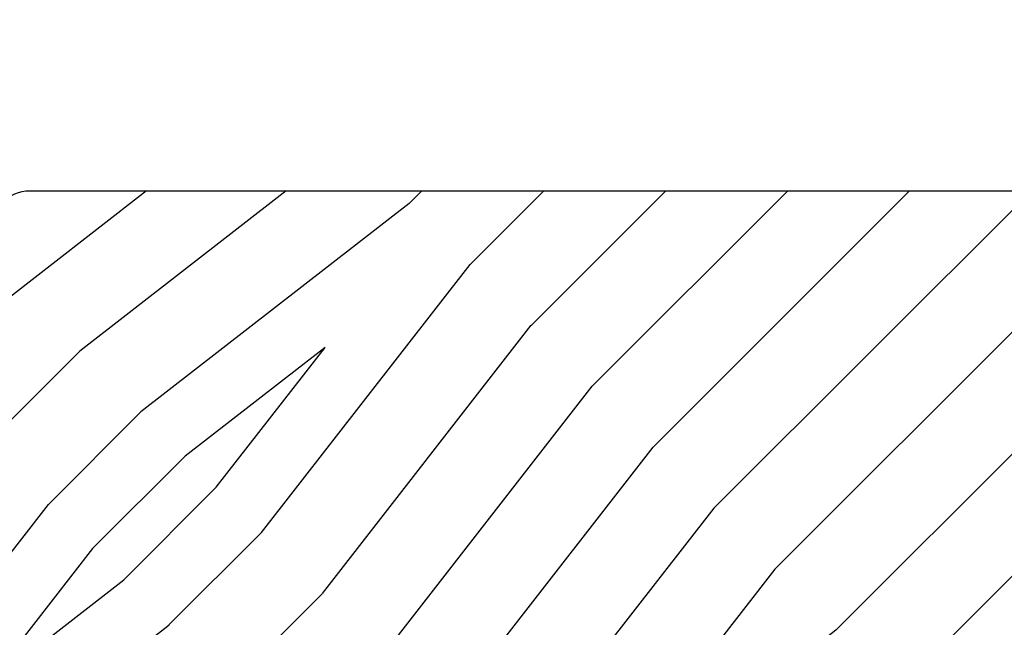
# Model space of a CAD drawing. Extents: x 349 to 518, y 162 to 371.
# Drawn here: x 442 to 443, y 361 to 362 of the extents above; entities that cross this region are included whole.
import ezdxf

# ---------------------------------------------------------------- set-up
doc = ezdxf.new("R2010")
doc.units = 0
doc.header["$LTSCALE"] = 6
doc.header["$MEASUREMENT"] = 0
doc.layers.get('0').update_dxf_attribs({"linetype": 'CONTINUOUS'})
doc.layers.get('Defpoints').update_dxf_attribs({"linetype": 'CONTINUOUS', "lineweight": 5})
doc.layers.add('A-ANNO-DIMS', color=3, linetype='CONTINUOUS')
doc.layers.add('A-DETL-CUT', color=6, linetype='CONTINUOUS')
doc.styles.add('SIMPLEX', font='SIMPLEX.shx', dxfattribs={"width": 0.75})
doc.dimstyles.new('Andersen Section', dxfattribs={"dimscale": 2.5, "dimtxt": 0.09375, "dimasz": 0.046875, "dimexe": 0.03125, "dimexo": 0.0625, "dimgap": 0.03125, "dimtad": 1, "dimdec": 5, "dimzin": 3, "dimdsep": 46, "dimlunit": 4, "dimtxsty": 'SIMPLEX', "dimblk": 'DOT', "dimcen": 0, "dimclrd": 256, "dimclre": 256, "dimadec": 0, "dimazin": 0, "dimtfac": 1, "dimtdec": 5, "dimtmove": 0, "dimatfit": 0, "dimldrblk": 'DOT', "dimfxl": 0, "dimfrac": 2, "dimtolj": 1, "dimtzin": 4, "dimlwd": -1, "dimlwe": -1, "dimarcsym": 0})

# ---------------------------------------------------------------- blocks, each defined once
blk = doc.blocks.new('_DOT')
at = {"color": 0, "linetype": 'ByBlock'}
blk.add_line((-0.5, 0), (-1, 0), dxfattribs=at)
at = {"color": 0, "linetype": 'ByBlock', "const_width": 0.5}
blk.add_lwpolyline([(-0.25, 0, 1), (0.25, 0, 1)], format="xyb", close=True, dxfattribs=at)
blk = doc.blocks.new('*D505')
at = {"layer": 'A-ANNO-DIMS', "transparency": 16777216}
for p, q in [((440.1660609568289, 362.7941732989052), (440.1660609568289, 363.9935730046468)), ((444.7285609568289, 361.5108512509978), (444.7285609568289, 363.9935730046468)), ((440.3066859568289, 363.8998230046468), (444.5879359568289, 363.8998230046468))]:
    blk.add_line(p, q, dxfattribs=at)
at = {"layer": 'Defpoints', "color": 0, "transparency": 16777216}
for p in [(444.7285609568289, 363.8998230046468), (440.1660609568289, 362.6066732989052), (444.7285609568289, 361.3233512509978)]:
    blk.add_point(p, dxfattribs=at)
at = {"layer": 'A-ANNO-DIMS', "transparency": 16777216, "xscale": 0.140625, "yscale": 0.140625, "zscale": 0.140625, "rotation": 180}
blk.add_blockref('_DOT', (440.1660609568289, 363.8998230046468), dxfattribs=at)
at = {"layer": 'A-ANNO-DIMS', "transparency": 16777216, "xscale": 0.140625, "yscale": 0.140625, "zscale": 0.140625}
blk.add_blockref('_DOT', (444.7285609568289, 363.8998230046468), dxfattribs=at)
at = {"layer": 'A-ANNO-DIMS', "color": 0, "transparency": 16777216, "insert": (442.4473109568289, 364.2078587189325), "char_height": 0.28125, "attachment_point": 5, "style": 'SIMPLEX'}
blk.add_mtext('\\A1;4 9/16"', dxfattribs=at)
blk = doc.blocks.new('*D507')
at = {"layer": 'A-ANNO-DIMS', "transparency": 16777216}
for p, q in [((439.1035609568289, 361.337851250998), (439.1035609568289, 364.6559966091759)), ((444.7285609568289, 361.5108512509978), (444.7285609568289, 364.6559966091759)), ((439.2441859568289, 364.5622466091759), (444.5879359568289, 364.5622466091759))]:
    blk.add_line(p, q, dxfattribs=at)
at = {"layer": 'Defpoints', "color": 0, "transparency": 16777216}
for p in [(444.7285609568289, 364.5622466091759), (444.7285609568289, 361.3233512509978), (439.1035609568289, 361.150351250998)]:
    blk.add_point(p, dxfattribs=at)
at = {"layer": 'A-ANNO-DIMS', "transparency": 16777216, "xscale": 0.140625, "yscale": 0.140625, "zscale": 0.140625, "rotation": 180}
blk.add_blockref('_DOT', (439.1035609568289, 364.5622466091759), dxfattribs=at)
at = {"layer": 'A-ANNO-DIMS', "transparency": 16777216, "xscale": 0.140625, "yscale": 0.140625, "zscale": 0.140625}
blk.add_blockref('_DOT', (444.7285609568289, 364.5622466091759), dxfattribs=at)
at = {"layer": 'A-ANNO-DIMS', "color": 0, "transparency": 16777216, "insert": (441.9160609568289, 364.8702823234616), "char_height": 0.28125, "attachment_point": 5, "style": 'SIMPLEX'}
blk.add_mtext('\\A1;5 5/8"', dxfattribs=at)
blk = doc.blocks.new('*D528')
at = {"layer": 'A-ANNO-DIMS', "transparency": 16777216}
for p, q in [((438.9670609568293, 361.3233512509978), (436.0243811134933, 361.3233512509978)), ((436.1181311134933, 361.1827262509978), (436.1181311134933, 355.9014762509978)), ((443.0246169388447, 355.7608512509978), (436.0243811134933, 355.7608512509978))]:
    blk.add_line(p, q, dxfattribs=at)
at = {"layer": 'Defpoints', "color": 0, "transparency": 16777216}
for p in [(439.1545609568293, 361.3233512509978), (436.1181311134933, 355.7608512509978), (443.2121169388447, 355.7608512509978)]:
    blk.add_point(p, dxfattribs=at)
at = {"layer": 'A-ANNO-DIMS', "transparency": 16777216, "xscale": 0.140625, "yscale": 0.140625, "zscale": 0.140625}
for p, rotation in [((436.1181311134933, 361.3233512509978), 90), ((436.1181311134933, 355.7608512509978), 270)]:
    blk.add_blockref('_DOT', p, dxfattribs=dict(at, rotation=rotation))
at = {"layer": 'A-ANNO-DIMS', "color": 0, "transparency": 16777216, "insert": (435.8100953992075, 358.5421012509979), "char_height": 0.28125, "attachment_point": 5, "rotation": 90, "style": 'SIMPLEX'}
blk.add_mtext('\\A1;5 9/16"', dxfattribs=at)

msp = doc.modelspace()

# ---------------------------------------------------------------- hatches: boundary and pattern name
at = {"layer": 'A-DETL-CUT'}
h = msp.add_hatch(dxfattribs=at)
h.set_pattern_fill('PGRAIN', color=256, scale=0.046875, angle=315, style=0)
h.set_pattern_definition([(315, (438.2726770625159, 330.8724949110774), (0.9943689110435826, 0.994368911043582), [0.75, -4.875]), (315, (438.3721139536201, 330.9719318021816), (0.9943689110435826, 0.994368911043582), [1.072142156249999, -4.55285784375]), (315, (438.4715508447243, 331.0713686932859), (0.9943689110435826, 0.994368911043582), [1.366277953124999, -4.258722046875]), (315, (438.5709877358286, 331.1708055843901), (0.9943689110435826, 0.994368911043582), [1.366277953124999, -4.258722046875]), (315, (438.6704246269328, 331.2702424754948), (0.9943689110435826, 0.994368911043582), [1.072142156249999, -4.55285784375]), (315, (438.769861518037, 331.369679366599), (0.9943689110435826, 0.994368911043582), [0.75, -4.875]), (315, (438.8692984091413, 331.4691162577033), (0.9943689110435826, 0.994368911043582), [0.986544609375, -4.638455390625]), (315, (438.9687353002464, 331.568553148808), (0.9943689110435826, 0.994368911043582), [4.018364203125, -1.606635796874999]), (315, (439.0681721913506, 331.6679900399122), (0.9943689110435826, 0.994368911043582), [3.696222046875, -1.928777953124999]), (315, (439.1676090824549, 331.7674269310164), (0.9943689110435826, 0.994368911043582), [0.5805135, -5.0444865]), (315, (439.2670459735591, 329.7455434785611), (0.9943689110435826, 0.994368911043582), [0.428777953125, -5.196222046875]), (315, (439.4705796005046, 329.7762242341269), (0.9943689110435826, 0.994368911043582), [0.506469234375, -5.118530765624999]), (315, (439.7776915656314, 329.6680747489154), (0.9943689110435826, 0.994368911043582), [0.21333665625, -5.411663343749999]), (315, (439.9742816801991, 329.8646648634831), (0.9943689110435826, 0.994368911043582), [0.21333665625, -5.411663343749999]), (315, (439.8661321949876, 330.1717768286103), (0.9943689110435826, 0.994368911043582), [0.506469234375, -5.118530765624999]), (315, (439.8968129505529, 330.3753104555553), (0.9943689110435826, 0.994368911043582), [0.428777953125, -5.196222046875]), (315, (439.8652014656864, 330.5395044618945), (0.9943689110435826, 0.994368911043582), [0.7549963593750002, -4.870003640624999]), (315, (439.8101135274519, 331.0586312252831), (0.9943689110435826, 0.994368911043582), [2.6069865, -3.018013499999999]), (315, (440.1668591184634, 328.9783128551294), (0.9943689110435826, 0.994368911043582), [0.133722046875, -5.491277953124999]), (315, (440.2662960095677, 329.0777497462341), (0.9943689110435826, 0.994368911043582), [0.32161640625, -5.30338359375]), (315, (440.3657329006719, 329.1771866373383), (0.9943689110435826, 0.994368911043582), [0.63087328125, -4.994126718749999]), (315, (440.4651697917761, 329.2766235284425), (0.9943689110435826, 0.994368911043582), [1.017444140624999, -4.607555859374999]), (315, (440.5646066828804, 329.3760604195468), (0.9943689110435826, 0.994368911043582), [1.339586296874999, -4.285413703125]), (315, (440.6640435739846, 329.4754973106515), (0.9943689110435826, 0.994368911043582), [1.633722046875, -3.991277953124999]), (315, (440.6310839237485, 329.707330743096), (0.9943689110435826, 0.994368911043582), [1.82095903125, -3.804040968749999]), (315, (441.1897713890985, 327.9554005844943), (0.9943689110435826, 0.994368911043582), [0.374605640625, -5.250394359374999]), (315, (441.3217685918844, 328.0754535605033), (0.9943689110435826, 0.994368911043582), [0.666970828125, -4.958029171874998]), (315, (441.648650235099, 327.9605605636475), (0.9943689110435826, 0.994368911043582), [0.428777953125, -5.196222046875]), (315, (441.8521838620436, 327.9912413192133), (0.9943689110435826, 0.994368911043582), [0.506469234375, -5.118530765624999]), (315, (442.1592958271713, 327.8830918340018), (0.9943689110435826, 0.994368911043582), [0.21333665625, -5.411663343749999]), (315, (442.355885941739, 328.0796819485695), (0.9943689110435826, 0.994368911043582), [0.21333665625, -5.411663343749999]), (315, (442.2477364565275, 328.3867939136967), (0.9943689110435826, 0.994368911043582), [0.506469234375, -5.118530765624999]), (315, (442.2784172120928, 328.5903275406417), (0.9943689110435826, 0.994368911043582), [0.428777953125, -5.196222046875]), (322.125016, (439.5370921414687, 330.2047011787499), (3.977475616681741, -3.977475656900883), [0.5538586406249995, -10.78369129687499]), (322.125016, (439.4285436160135, 330.5121234864141), (3.977475616681741, -3.977475656900883), [0.5543641406249995, -10.78318579687499]), (322.125016, (439.3001916039275, 330.839349280709), (3.977475616681741, -3.977475656900883), [0.7558366406249994, -10.58171329687499]), (322.125016, (439.5668907923737, 330.7715238744713), (3.977475616681741, -3.977475656900883), [0.3779183437499998, -10.95963159374999]), (322.125016, (439.5702377718371, 329.4423516802831), (3.977475616681741, -3.977475656900883), [0.7558366406249994, -10.58171329687499]), (322.125016, (439.8287074305936, 329.4180964040379), (3.977475616681741, -3.977475656900883), [0.5543641406249995, -10.78318579687499]), (322.125016, (439.9285433619416, 329.5172229526052), (3.977475616681741, -3.977475656900883), [0.5538586406249995, -10.78369129687499]), (322.125016, (441.9186964030087, 328.4197182638363), (3.977475616681741, -3.977475656900883), [0.5538586406249995, -10.78369129687499]), (322.125016, (441.8101478775534, 328.727140571501), (3.977475616681741, -3.977475656900883), [0.5543641406249995, -10.78318579687499]), (322.125016, (441.6817958654665, 329.0543663657954), (3.977475616681741, -3.977475656900883), [0.7558366406249994, -10.58171329687499]), (322.125016, (441.6535313600634, 329.2152133926711), (3.977475616681741, -3.977475656900883), [0.3779183437499998, -10.95963159374999]), (322.125016, (441.8026866967202, 327.2430483857684), (3.977475616681741, -3.977475656900883), [0.5668775156249996, -10.77067242187499]), (322.125016, (441.454657577855, 327.6905143957379), (3.977475616681741, -3.977475656900883), [1.133754984374999, -10.20379495312499]), (322.125016, (441.7933881541594, 327.6038339982283), (3.977475616681741, -3.977475656900883), [0.8306030156249995, -10.50694692187499]), (322.125016, (441.951842033377, 327.6573687653695), (3.977475616681741, -3.977475656900883), [0.7558366406249994, -10.58171329687499]), (322.125016, (442.2103116921326, 327.6331134891243), (3.977475616681741, -3.977475656900883), [0.5543641406249995, -10.78318579687499]), (322.125016, (442.3101476234815, 327.7322400376916), (3.977475616681741, -3.977475656900883), [0.5538586406249995, -10.78369129687499]), (127.8749839999999, (440.4651697917761, 329.2766235284425), (-3.977475656900882, 3.977475616681743), [0.553858640625, -10.783691296875]), (307.8749839999999, (438.8030071484054, 330.3421648251874), (3.97747565690088, -3.977475616681745), [0.7558366406249988, -10.58171329687498]), (307.8749839999999, (439.1302329426999, 330.2138128131014), (3.97747565690088, -3.977475616681745), [0.5543641406249988, -10.78318579687498]), (307.8749839999999, (439.4376552503645, 330.1052642876457), (3.97747565690088, -3.977475616681745), [0.5538586406249989, -10.78369129687498]), (127.8749839999999, (440.5646066828804, 329.3760604195468), (-3.977475656900882, 3.977475616681743), [0.554364140625, -10.783185796875]), (127.8749839999999, (440.6640435739846, 329.4754973106515), (-3.977475656900882, 3.977475616681743), [0.7558366406249999, -10.581713296875]), (127.8749839999999, (440.6310839237485, 329.707330743096), (-3.977475656900882, 3.977475616681743), [0.37791834375, -10.95963159375]), (307.8749839999999, (439.5780941148751, 331.3569418985962), (3.97747565690088, -3.977475616681745), [0.3779183437499994, -10.95963159374998]), (127.8749839999999, (440.9574731223329, 327.988825069051), (-3.977475656900882, 3.977475616681743), [1.133754984375, -10.203794953125]), (127.8749839999999, (441.1897713890985, 327.9554005844943), (-3.977475656900882, 3.977475616681743), [1.133754984375, -10.203794953125]), (127.8749839999999, (441.3217685918844, 328.0754535605033), (-3.977475656900882, 3.977475616681743), [0.8306030156249999, -10.506946921875]), (307.8749839999999, (441.1846114099453, 328.5571819102738), (3.97747565690088, -3.977475616681745), [0.7558366406249988, -10.58171329687498]), (307.8749839999999, (441.5118372042398, 328.4288298981878), (3.97747565690088, -3.977475616681745), [0.5543641406249988, -10.78318579687498]), (307.8749839999999, (441.8192595119044, 328.3202813727321), (3.97747565690088, -3.977475616681745), [0.5538586406249989, -10.78369129687498]), (127.8749839999999, (442.846774053316, 327.4916406135289), (-3.977475656900882, 3.977475616681743), [0.553858640625, -10.783691296875]), (127.8749839999999, (442.9462109444203, 327.5910775046336), (-3.977475656900882, 3.977475616681743), [0.554364140625, -10.783185796875]), (127.8749839999999, (443.0456478355245, 327.6905143957379), (-3.977475656900882, 3.977475616681743), [0.7558366406249999, -10.581713296875]), (127.8749839999999, (443.1450847266287, 327.7899512868421), (-3.977475656900882, 3.977475616681743), [0.566877515625, -10.770672421875]), (315, (439.8514950846165, 329.7418782679006), (0.9943689110435826, 0.994368911043582), [0.21333665625, -5.411663343749999]), (315, (439.9021580149065, 329.7925411981901), (0.9943689110435826, 0.994368911043582), [0.21333665625, -5.411663343749999]), (315, (442.2330993461565, 327.956895352987), (0.9943689110435826, 0.994368911043582), [0.21333665625, -5.411663343749999]), (315, (442.2837622764464, 328.0075582832765), (0.9943689110435826, 0.994368911043582), [0.21333665625, -5.411663343749999]), (307.8749839999999, (439.6741748120312, 329.9698614376307), (3.97747565690088, -3.977475616681745), [0.2888231249999995, -11.04872681249998]), (322.125016, (439.6741748120312, 329.9698614376307), (3.977475616681741, -3.977475656900883), [0.2888231249999997, -11.04872681249999]), (127.8749839999999, (440.2303300175117, 329.4137062321502), (-3.977475656900882, 3.977475616681743), [0.288823125, -11.0487268125]), (322.125016, (440.0023468809268, 329.5910264715908), (3.977475616681741, -3.977475656900883), [0.2888231249999997, -11.04872681249999]), (307.8749839999999, (442.0557791067158, 328.1848784895715), (3.97747565690088, -3.977475616681745), [0.2888231249999995, -11.04872681249998]), (322.125016, (442.0557791067158, 328.1848784895715), (3.977475616681741, -3.977475656900883), [0.2888231249999997, -11.04872681249999]), (127.8749839999999, (442.6119342790507, 327.6287233172366), (-3.977475656900882, 3.977475616681743), [0.288823125, -11.0487268125]), (322.125016, (442.3839511424667, 327.8060435566772), (3.977475616681741, -3.977475656900883), [0.2888231249999997, -11.04872681249999])])
h.paths.add_polyline_path([(440.2068433389677, 360.7791373846144, 1.269907702851164), (440.1945083346936, 360.7527109361781, 1.059319407315287), (440.1732416040259, 360.73162198113, -2.609134567222774), (440.096380309581, 360.7316219810837, 1.059319400316745), (440.0751135790179, 360.7527109362545, 1.269907696005667), (440.0627785746901, 360.7791373846144, 0.3702744689953816), (440.0346411010842, 360.6313512509978), (439.907560956829, 360.6313512509978), (439.907560956829, 361.0153512509978), (439.9675614205835, 361.0153512509978, 0.4142135623730589), (440.0535614205837, 361.1013512509976), (440.0535614205837, 361.2301689244277, -0.6471557760987318), (440.0785274835544, 361.2413795260563, 0.4691007905062871), (440.189528989933, 361.2582184288517, 0.5644902651618389), (440.3145289899294, 361.2582184288458, 0.5644902647043752), (440.439528989873, 361.2582184287394, 0.5644902659042362), (440.564528989953, 361.2582184290786, 0.5644902665673202), (440.6895289901104, 361.2582184288322, 0.5644902635301619), (440.8145289899194, 361.2582184285288, 0.5644902643496442), (440.9395289898221, 361.2582184290245, 0.5644902661682324), (441.064528989933, 361.2582184288403, 0.5644902651978889), (441.189528989933, 361.2582184288403, 0.5644902651980864), (441.314528989933, 361.2582184288403, 0.5644902651979083), (441.439528989933, 361.2582184288403, 0.5644902652103571), (441.5645289899339, 361.2582184288431, 0.4425961770959904), (441.6705609568289, 361.2373377201952), (441.6705609568289, 361.1337637866218, 1), (441.7285609568289, 361.1337637866218), (441.7285609568289, 361.3083512509979, 1.386126513554311), (441.701544973389, 361.2993726017698, 0.9211499895109164), (441.6791410125261, 361.3191720608133), (441.6270289899467, 361.2691445191376), (441.5749169672454, 361.3191720607983, 0.4023102879813144), (441.5541410123851, 361.3191720607847), (441.5020289899467, 361.2691445191113), (441.4499169673554, 361.3191720607983, 0.4023102875967879), (441.4291410125097, 361.3191720607983), (441.377028989933, 361.2691445191244), (441.3249169673554, 361.3191720607983, 0.4023102875967879), (441.3041410125097, 361.3191720607983), (441.252028989933, 361.2691445191244), (441.1999169673554, 361.3191720607983, 0.4023102875967879), (441.1791410125097, 361.3191720607983), (441.127028989933, 361.2691445191244), (441.0749169673554, 361.3191720607983, 0.4023102875967879), (441.0541410125097, 361.3191720607983), (441.0020289899549, 361.2691445191449), (440.9499169671826, 361.3191720607983, 0.4023102874011889), (440.9291410123442, 361.3191720608052), (440.877028989692, 361.2691445191267), (440.8249169673763, 361.3191720607601, 0.4023102886798923), (440.8041410124897, 361.3191720607601), (440.7520289901231, 361.2691445191017), (440.6999169675109, 361.3191720608315, 0.4023102872328968), (440.6791410126789, 361.3191720608106), (440.6270289901277, 361.2691445191226), (440.574916967339, 361.3191720608293, 0.4023102867814558), (440.5541410125243, 361.319172060827), (440.5020289897839, 361.2691445191258), (440.4499169673682, 361.3191720607747, 0.4023102878950222), (440.4291410125115, 361.3191720607879), (440.3770289899467, 361.269144519139), (440.3249169672335, 361.3191720607979, 0.4023102879827181), (440.3041410123733, 361.3191720607847), (440.2520289899476, 361.269144519124), (440.1999169674173, 361.319172060741, 0.4023102871748798), (440.179141012587, 361.3191720607533), (440.127028989863, 361.2691445190708), (440.0749169673545, 361.3191720608006, 0.193614524895132), (440.0645289899185, 361.3233512509978), (440.023061420583, 361.3233512509978, 0.4187781692059921), (439.9955647493016, 361.2954233860337), (440.0255614205835, 361.2654267147518), (439.9955614205837, 361.2354267147521), (440.0255614205835, 361.2054267147519), (439.9955614205837, 361.1754267147521), (440.0105614205831, 361.1604267147518), (439.9955614205837, 361.1454267147519), (439.9955614205837, 361.0733512509978), (439.9155614205838, 361.0733512509973), (439.9155614205838, 361.1454267147519), (439.8855614205841, 361.1754267147521), (439.9155614205838, 361.2054267147519), (439.8855614205841, 361.2354267147521), (439.9155614205838, 361.2654267147518), (439.867208774127, 361.3137793612091, -0.2185501154409391), (439.8880614205837, 361.3233512509978), (439.1545609568293, 361.3233512509978, 0.2048477778531072), (439.132146349828, 361.3137658579985), (439.184560956829, 361.2613512509979), (439.2145609568288, 361.2913512509976), (439.2445609568285, 361.2613512509979), (439.2745609568292, 361.2913512509981), (439.3045609568289, 361.2613512509979), (439.3535609568289, 361.2613512509979), (439.3535609568289, 361.181351250998), (439.3045609568289, 361.181351250998), (439.2745609568292, 361.1513512509978), (439.2445609568285, 361.181351250998), (439.2145609568288, 361.1513512509978), (439.184560956829, 361.181351250998), (439.1638157030939, 361.1606059972632, 0.8441890654052228), (439.1035609568289, 361.150351250998), (439.1035609568289, 360.5883512509977, 0.4142135623733729), (439.1185609568292, 360.5733512509978), (440.1915609568296, 360.5733512509978), (440.1915609568296, 360.1989916632228, 0.4142135623730988), (440.4415609568296, 359.9489916632228), (442.5215609568295, 359.9489916632228, 0.4142135623753842), (442.5365609568289, 359.9639916632227), (442.5365609568289, 360.4323512509977, 0.4142135623728695), (442.5215609568286, 360.4473512509976), (442.203444999267, 360.4473512509976, 1), (442.203444999267, 360.3893512509976), (442.4784163320692, 360.3893512509976), (442.4784163320692, 360.0069916632228), (440.4415609568296, 360.0069916632228, -0.4142135623730841), (440.2495609568286, 360.1989916632228), (440.2495609568286, 360.5583512509979, 0.2230108378196524), (440.2232033245054, 360.6145071904652, 0.4218122999526007)])
h.paths.add_polyline_path([(439.1615609568289, 360.6313512509978), (439.1615609568289, 360.7613512509979), (439.2725609568288, 360.7613512509979, 1), (439.2725609568288, 360.8193512509979), (439.1615609568289, 360.8193512509979), (439.1615609568289, 361.123351250998), (439.3255609568287, 361.123351250998, 0.4142135623724583), (439.4115609568289, 361.2093512509978), (439.4115609568289, 361.2653512509978), (439.849560956829, 361.2653512509978), (439.849560956829, 360.6313512509978)], flags=17)
h = msp.add_hatch(dxfattribs=at)
h.set_pattern_fill('PGRAIN', color=256, scale=0.046875, angle=45, style=0)
h.set_pattern_definition([(45, (433.0738032803065, 330.8724949110774), (-0.9943689110435824, 0.9943689110435824), [0.75, -4.875]), (45, (432.9743663892023, 330.9719318021816), (-0.9943689110435824, 0.9943689110435824), [1.072142156249999, -4.55285784375]), (45, (432.874929498098, 331.0713686932859), (-0.9943689110435824, 0.9943689110435824), [1.366277953124999, -4.258722046875]), (45, (432.7754926069938, 331.1708055843901), (-0.9943689110435824, 0.9943689110435824), [1.366277953124999, -4.258722046875]), (45, (432.6760557158896, 331.2702424754948), (-0.9943689110435824, 0.9943689110435824), [1.072142156249999, -4.55285784375]), (45, (432.5766188247853, 331.369679366599), (-0.9943689110435824, 0.9943689110435824), [0.75, -4.875]), (45, (432.4771819336802, 331.4691162577033), (-0.9943689110435824, 0.9943689110435824), [0.986544609375, -4.638455390625]), (45, (432.377745042576, 331.568553148808), (-0.9943689110435824, 0.9943689110435824), [4.018364203125, -1.606635796874999]), (45, (432.2783081514717, 331.6679900399122), (-0.9943689110435824, 0.9943689110435824), [3.696222046875, -1.928777953124999]), (45, (432.1788712603675, 331.7674269310164), (-0.9943689110435824, 0.9943689110435824), [0.5805135, -5.0444865]), (45, (434.2007547128233, 331.8668638221206), (-0.9943689110435824, 0.9943689110435824), [0.428777953125, -5.196222046875]), (45, (434.170073957257, 332.0703974490661), (-0.9943689110435824, 0.9943689110435824), [0.506469234375, -5.118530765624999]), (45, (434.2782234424685, 332.3775094141934), (-0.9943689110435824, 0.9943689110435824), [0.21333665625, -5.411663343749999]), (45, (434.0816333279008, 332.5740995287611), (-0.9943689110435824, 0.9943689110435824), [0.21333665625, -5.411663343749999]), (45, (433.7745213627741, 332.4659500435491), (-0.9943689110435824, 0.9943689110435824), [0.506469234375, -5.118530765624999]), (45, (433.5709877358286, 332.4966307991149), (-0.9943689110435824, 0.9943689110435824), [0.428777953125, -5.196222046875]), (45, (433.4067937294894, 332.4650193142484), (-0.9943689110435824, 0.9943689110435824), [0.7549963593750002, -4.870003640624999]), (45, (432.8876669661013, 332.4099313760134), (-0.9943689110435824, 0.9943689110435824), [2.6069865, -3.018013499999999]), (45, (434.9679853362541, 332.766676967025), (-0.9943689110435824, 0.9943689110435824), [0.133722046875, -5.491277953124999]), (45, (434.8685484451498, 332.8661138581292), (-0.9943689110435824, 0.9943689110435824), [0.32161640625, -5.30338359375]), (45, (434.7691115540456, 332.9655507492334), (-0.9943689110435824, 0.9943689110435824), [0.63087328125, -4.994126718749999]), (45, (434.6696746629414, 333.0649876403381), (-0.9943689110435824, 0.9943689110435824), [1.017444140624999, -4.607555859374999]), (45, (434.5702377718371, 333.1644245314424), (-0.9943689110435824, 0.9943689110435824), [1.339586296874999, -4.285413703125]), (45, (434.4708008807329, 333.2638614225466), (-0.9943689110435824, 0.9943689110435824), [1.633722046875, -3.991277953124999]), (45, (434.2389674482874, 333.2309017723105), (-0.9943689110435824, 0.9943689110435824), [1.82095903125, -3.804040968749999]), (45, (435.9908976068891, 333.78958923766), (-0.9943689110435824, 0.9943689110435824), [0.374605640625, -5.250394359374999]), (45, (435.870844630881, 333.9215864404459), (-0.9943689110435824, 0.9943689110435824), [0.666970828125, -4.958029171874998]), (45, (435.9857376277359, 334.2484680836606), (-0.9943689110435824, 0.9943689110435824), [0.428777953125, -5.196222046875]), (45, (435.9550568721706, 334.4520017106056), (-0.9943689110435824, 0.9943689110435824), [0.506469234375, -5.118530765624999]), (45, (436.0632063573821, 334.7591136757333), (-0.9943689110435824, 0.9943689110435824), [0.21333665625, -5.411663343749999]), (45, (435.8666162428144, 334.9557037903005), (-0.9943689110435824, 0.9943689110435824), [0.21333665625, -5.411663343749999]), (45, (435.5595042776877, 334.847554305089), (-0.9943689110435824, 0.9943689110435824), [0.506469234375, -5.118530765624999]), (45, (435.3559706507422, 334.8782350606548), (-0.9943689110435824, 0.9943689110435824), [0.428777953125, -5.196222046875]), (52.125016, (433.741597012634, 332.1369099900307), (3.977475656900882, 3.977475616681743), [0.5538586406249955, -10.78369129687493]), (52.125016, (433.4341747049693, 332.028361464575), (3.977475656900882, 3.977475616681743), [0.5543641406249956, -10.78318579687493]), (52.125016, (433.1069489106749, 331.900009452489), (3.977475656900882, 3.977475616681743), [0.7558366406249954, -10.58171329687493]), (52.125016, (433.1747743169126, 332.1667086409357), (3.977475656900882, 3.977475616681743), [0.3779183437499978, -10.95963159374993]), (52.125016, (434.5039465111004, 332.1700556203987), (3.977475656900882, 3.977475616681743), [0.7558366406249954, -10.58171329687493]), (52.125016, (434.528201787346, 332.4285252791551), (3.977475656900882, 3.977475616681743), [0.5543641406249956, -10.78318579687493]), (52.125016, (434.4290752387788, 332.5283612105036), (3.977475656900882, 3.977475616681743), [0.5538586406249955, -10.78369129687493]), (52.125016, (435.5265799275476, 334.5185142515702), (3.977475656900882, 3.977475616681743), [0.5538586406249955, -10.78369129687493]), (52.125016, (435.2191576198829, 334.4099657261149), (3.977475656900882, 3.977475616681743), [0.5543641406249956, -10.78318579687493]), (52.125016, (434.8919318255885, 334.2816137140285), (3.977475656900882, 3.977475616681743), [0.7558366406249954, -10.58171329687493]), (52.125016, (434.7310847987128, 334.2533492086254), (3.977475656900882, 3.977475616681743), [0.3779183437499978, -10.95963159374993]), (52.125016, (436.703249805616, 334.4025045452818), (3.977475656900882, 3.977475616681743), [0.5668775156249956, -10.77067242187493]), (52.125016, (436.2557837956465, 334.0544754264165), (3.977475656900882, 3.977475616681743), [1.133754984374991, -10.20379495312492]), (52.125016, (436.342464193156, 334.3932060027209), (3.977475656900882, 3.977475616681743), [0.8306030156249954, -10.50694692187493]), (52.125016, (436.288929426014, 334.5516598819386), (3.977475656900882, 3.977475616681743), [0.7558366406249954, -10.58171329687493]), (52.125016, (436.3131847022596, 334.8101295406946), (3.977475656900882, 3.977475616681743), [0.5543641406249956, -10.78318579687493]), (52.125016, (436.2140581536923, 334.909965472043), (3.977475656900882, 3.977475616681743), [0.5538586406249955, -10.78369129687493]), (217.874984, (434.6696746629414, 333.0649876403381), (-3.977475616681741, -3.977475656900883), [0.5538586406249955, -10.78369129687493]), (37.87498399999996, (433.6041333661969, 331.402824996967), (3.977475616681744, 3.97747565690088), [0.7558366406249943, -10.58171329687491]), (37.87498399999996, (433.7324853782829, 331.7300507912619), (3.977475616681744, 3.97747565690088), [0.5543641406249945, -10.78318579687491]), (37.87498399999996, (433.8410339037382, 332.0374730989265), (3.977475616681744, 3.97747565690088), [0.5538586406249943, -10.78369129687491]), (217.874984, (434.5702377718371, 333.1644245314424), (-3.977475616681741, -3.977475656900883), [0.5543641406249956, -10.78318579687493]), (217.874984, (434.4708008807329, 333.2638614225466), (-3.977475616681741, -3.977475656900883), [0.7558366406249954, -10.58171329687493]), (217.874984, (434.2389674482874, 333.2309017723105), (-3.977475616681741, -3.977475656900883), [0.3779183437499978, -10.95963159374993]), (37.87498399999996, (432.5893562927877, 332.1779119634366), (3.977475616681744, 3.97747565690088), [0.3779183437499972, -10.95963159374991]), (217.874984, (435.9574731223329, 333.5572909708949), (-3.977475616681741, -3.977475656900883), [1.133754984374991, -10.20379495312492]), (217.874984, (435.9908976068891, 333.78958923766), (-3.977475616681741, -3.977475656900883), [1.133754984374991, -10.20379495312492]), (217.874984, (435.870844630881, 333.9215864404459), (-3.977475616681741, -3.977475656900883), [0.8306030156249954, -10.50694692187493]), (37.87498399999996, (435.3891162811105, 333.7844292585069), (3.977475616681744, 3.97747565690088), [0.7558366406249943, -10.58171329687491]), (37.87498399999996, (435.5174682931965, 334.1116550528018), (3.977475616681744, 3.97747565690088), [0.5543641406249945, -10.78318579687491]), (37.87498399999996, (435.6260168186518, 334.419077360466), (3.977475616681744, 3.97747565690088), [0.5538586406249943, -10.78369129687491]), (217.874984, (436.454657577855, 335.4465919018776), (-3.977475616681741, -3.977475656900883), [0.5538586406249955, -10.78369129687493]), (217.874984, (436.3552206867507, 335.5460287929823), (-3.977475616681741, -3.977475656900883), [0.5543641406249956, -10.78318579687493]), (217.874984, (436.2557837956465, 335.6454656840865), (-3.977475616681741, -3.977475656900883), [0.7558366406249954, -10.58171329687493]), (217.874984, (436.1563469045414, 335.7449025751907), (-3.977475616681741, -3.977475656900883), [0.5668775156249956, -10.77067242187493]), (45, (434.2044199234833, 332.4513129331785), (-0.9943689110435824, 0.9943689110435824), [0.21333665625, -5.411663343749999]), (45, (434.1537569931934, 332.5019758634685), (-0.9943689110435824, 0.9943689110435824), [0.21333665625, -5.411663343749999]), (45, (435.9894028383969, 334.8329171947184), (-0.9943689110435824, 0.9943689110435824), [0.21333665625, -5.411663343749999]), (45, (435.938739908107, 334.8835801250079), (-0.9943689110435824, 0.9943689110435824), [0.21333665625, -5.411663343749999]), (37.87498399999996, (433.9764367537537, 332.2739926605927), (3.977475616681744, 3.97747565690088), [0.2888231249999971, -11.04872681249991]), (52.125016, (433.9764367537537, 332.2739926605927), (3.977475656900882, 3.977475616681743), [0.2888231249999977, -11.04872681249993]), (217.874984, (434.5325919592342, 332.8301478660733), (-3.977475616681741, -3.977475656900883), [0.2888231249999977, -11.04872681249993]), (52.125016, (434.3552717197936, 332.6021647294888), (3.977475656900882, 3.977475616681743), [0.2888231249999977, -11.04872681249993]), (37.87498399999996, (435.761419701812, 334.6555969552778), (3.977475616681744, 3.97747565690088), [0.2888231249999971, -11.04872681249991]), (52.125016, (435.761419701812, 334.6555969552778), (3.977475656900882, 3.977475616681743), [0.2888231249999977, -11.04872681249993]), (217.874984, (436.3175748741469, 335.2117521276127), (-3.977475616681741, -3.977475656900883), [0.2888231249999977, -11.04872681249993]), (52.125016, (436.1402546347072, 334.9837689910287), (3.977475656900882, 3.977475616681743), [0.2888231249999977, -11.04872681249993])])
h.paths.add_polyline_path([(444.7285609568289, 361.3233512509978), (443.7585609568287, 361.3233512509978), (443.7285609568289, 361.2933512509976), (443.6985609568292, 361.3233512509978), (441.8048224038848, 361.3233512509978, 0.4142135623728188), (441.7428224038849, 361.2613512509979), (441.7428224038849, 361.0822665585583), (441.6653128461239, 361.0822665585583), (441.6653128461239, 361.2087012509978), (440.3530609568288, 361.2087012509978, 0.4142135623731014), (440.2910609568289, 361.1467012509979), (440.2910609568289, 360.2713512509977), (440.5410609568289, 360.0213512509977), (442.4006124862426, 360.0213512509977, 0.4142135623730951), (442.4626124862425, 360.083351250998), (442.4626124862425, 360.3651012509977), (442.1544449992671, 360.3828238580159), (442.1544449992671, 360.5911093059835), (442.3534319748796, 360.5806808404855), (442.3570775157041, 360.5871186005547, -0.8583855153238547), (442.3773129455121, 360.5794292918476), (442.4932888737576, 360.5733512509978), (444.7285609568289, 360.5733512509978)])

# ---------------------------------------------------------------- linework, layer by layer
msp.add_lwpolyline([(444.7285609568289, 361.3233512509978), (444.7285609568289, 360.5733512509978), (442.4932888737576, 360.5733512509978), (442.1544449992671, 360.5911093059835), (442.1544449992671, 360.3828238580159), (442.4626124862425, 360.3651012509977), (442.4626124862425, 360.083351250998, -0.4142135623730951), (442.4006124862426, 360.0213512509977), (440.5410609568289, 360.0213512509977), (440.2910609568289, 360.2713512509977), (440.2910609568289, 361.1467012509979, -0.4142135623731013), (440.3530609568288, 361.2087012509978), (441.6653128461239, 361.2087012509978), (441.6653128461239, 361.0822665585583), (441.7428224038849, 361.0822665585583), (441.7428224038849, 361.2613512509979, -0.4142135623728188), (441.8048224038848, 361.3233512509978), (443.6985609568292, 361.3233512509978), (443.7285609568289, 361.2933512509976), (443.7585609568287, 361.3233512509978)], format="xyb", close=True, dxfattribs=at)

# ---------------------------------------------------------------- dimensions: what is measured, and where the dimension line sits
at = {"layer": 'A-ANNO-DIMS'}
for base, p1, picture, middle in [((444.7285609568289, 364.5622466091759), (439.1035609568289, 361.150351250998), '*D507', (441.9160609568289, 364.8702823234616)), ((444.7285609568289, 363.8998230046468), (440.1660609568289, 362.6066732989052), '*D505', (442.4473109568289, 364.2078587189325))]:
    dim = msp.add_linear_dim(base=base, p1=p1, p2=(444.7285609568289, 361.3233512509978), dimstyle='Andersen Section', override={"dimscale": 3}, dxfattribs=at)
    dim.commit()
    dim.dimension.update_dxf_attribs({"geometry": picture, "text_midpoint": middle})
dim = msp.add_linear_dim(base=(436.1181311134933, 355.7608512509978), p1=(439.1545609568293, 361.3233512509978), p2=(443.2121169388447, 355.7608512509978), angle=90, dimstyle='Andersen Section', override={"dimscale": 3}, dxfattribs=at)
dim.commit()
dim.dimension.update_dxf_attribs({"geometry": '*D528', "text_midpoint": (435.8100953992075, 358.5421012509979)})

doc.saveas('drawing.dxf')
